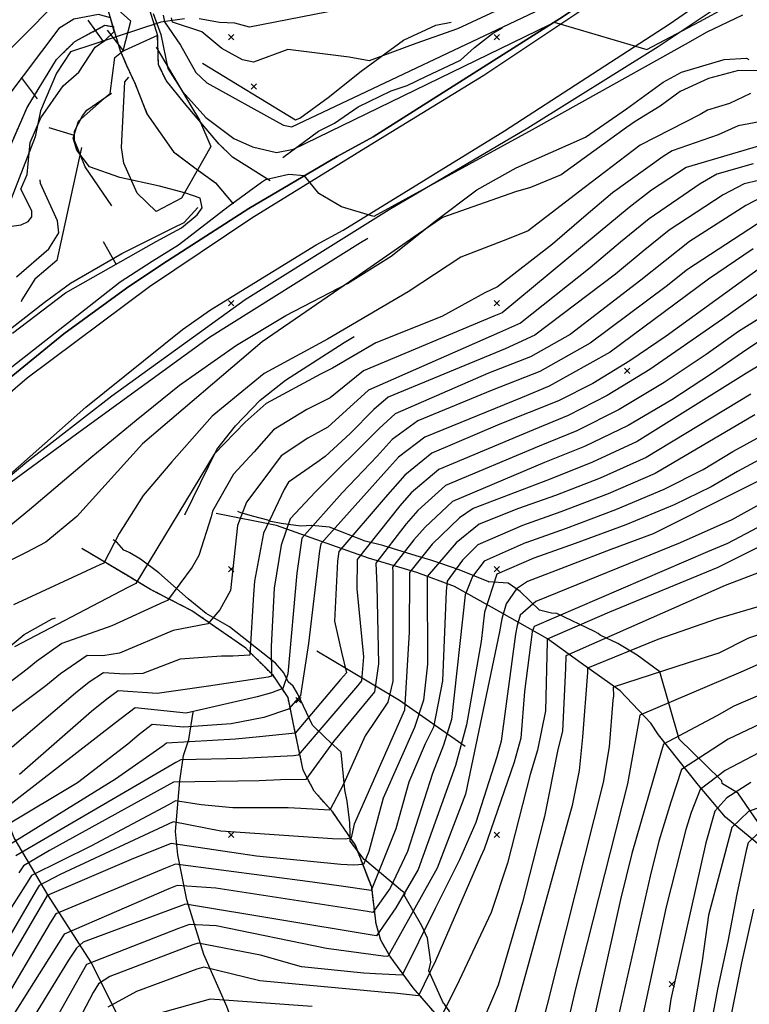
# Model space of a CAD drawing. Extents: x 433906 to 565783, y 855680 to 874049.
# Drawn here: x 510220 to 510495, y 856436 to 856807 of the extents above; entities that cross this region are included whole.
import ezdxf

# ---------------------------------------------------------------- set-up
doc = ezdxf.new("R2010")
doc.units = 0
doc.header["$MEASUREMENT"] = 0
doc.linetypes.add('17$0$HDIRTROAD', pattern=[0.35, 0.3, -0.05])
doc.linetypes.add('17$0$HWASHES', pattern=[1, 0.6, -0.05, 0.05, -0.05, 0.05, -0.05, 0.05, -0.05, 0.05])
doc.layers.get('0').update_dxf_attribs({"linetype": 'CONTINUOUS'})
for name, color, linetype in [('17$0$BREAKLINES', 6, 'CONTINUOUS'), ('17$0$BRIDGE', 2, 'CONTINUOUS'), ('17$0$DRAINS', 4, 'CONTINUOUS'), ('17$0$GRIDPOINTS', 1, 'CONTINUOUS'), ('17$0$INDCONT', 1, 'CONTINUOUS'), ('17$0$INDDEP', 1, 'CONTINUOUS'), ('17$0$INDDEP_PATTERNED', 1, 'CONTINUOUS'), ('17$0$INTCONT', 7, 'CONTINUOUS'), ('17$0$INTDEP', 7, 'CONTINUOUS'), ('17$0$INTDEP_PATTERNED', 7, 'CONTINUOUS'), ('17$0$PAVEDROADS', 5, 'CONTINUOUS'), ('17$0$UNPAVEDROAD', 2, 'CONTINUOUS')]:
    doc.layers.add(name, color=color, linetype=linetype)
picture_1 = doc.add_image_def('image1.tif', size_in_pixel=(5268, 5923))
picture_2 = doc.add_image_def('image2.tif', size_in_pixel=(5219, 5218))

# ---------------------------------------------------------------- blocks, each defined once
blk = doc.blocks.new('17$0$DEPR')
blk.add_lwpolyline([(0.993, -0.001), (-0.007, -0.001)])
blk = doc.blocks.new('17$0$X')
at = {"color": 0}
for points in [[(-1, 1), (1, -1)], [(1, 1), (-1, -1)]]:
    blk.add_lwpolyline(points, dxfattribs=at)

msp = doc.modelspace()

# ---------------------------------------------------------------- linework, layer by layer
at = {"layer": '17$0$BREAKLINES'}
for points in [[(510033.174, 856469.5505, 3895.3935), (510114.846, 856543.5245, 3891.8626), (510188.976, 856611.1165, 3888.9641), (510245.373, 856660.8655, 3887.5412), (510281.724908, 856690.082641, 3886.7155), (510292.266, 856697.5185, 3886.4872), (510331.984727, 856721.962829, 3885.0946), (510342.224, 856727.4295, 3884.7481), (510402.97, 856764.8285, 3883.2725), (510464.831, 856804.9185, 3880.1632), (510493.969288, 856825.155526, 3879.1621), (510516.879, 856844.3535, 3878.3187), (510541.901357, 856869.502232, 3876.9384), (510557.45, 856887.9465, 3876), (510589.107, 856935.6745, 3874.2609), (510675.414, 857057.3825, 3869.4652), (510748.029, 857160.5405, 3865.5127), (510782.397, 857210.3955, 3863.4047), (510804.678192, 857243.151262, 3862.1436), (510823.641467, 857277.933235, 3860.8826), (510829.97, 857291.6845, 3860.4008), (510844.054399, 857328.711803, 3857.8424)], [(510807.658581, 857315.6705, 3858.6819), (510802.028, 857299.4375, 3859.7158), (510788.038336, 857266.9671, 3860.9778), (510773.162, 857239.6745, 3862.0872), (510733.57, 857182.1695, 3864.933), (510664.357, 857088.0485, 3868.7274), (510602.144, 857000.7355, 3871.5732), (510531.703, 856901.7325, 3874.8933), (510501.076343, 856867.59372, 3876.673), (510489.18, 856855.9955, 3877.3175), (510454.275092, 856826.244939, 3879.2858), (510435.797, 856812.7085, 3880.2686), (510395.152, 856785.6055, 3882.5347), (510352.309, 856759.4665, 3883.9576), (510307.808, 856731.9885, 3884.9062), (510269.297, 856706.1675, 3886.5399), (510223.208, 856671.8495, 3888.0682), (510168.048, 856624.4735, 3889.5965), (510103.374, 856566.2435, 3891.9153), (510039.559, 856509.8565, 3894.4449), (509975.633, 856448.6385, 3897.5541), (509902.443, 856382.4715, 3901.7174), (509849.444, 856330.9675, 3904.7213)], [(509850.015736, 856329.334453, 3905.0341), (509874.046331, 856355.220853, 3903.4492), (509899.209768, 856380.007475, 3901.683), (509909.238, 856389.291, 3901), (509953.14, 856428.571, 3898.467), (510002.348, 856474.733, 3896.404), (510061.924, 856528.851, 3892.512), (510119.515, 856579.73, 3890.871), (510172.372, 856629.721, 3887.917), (510192.847525, 856650.47394, 3887.7206), (510214.416447, 856670.088049, 3887.5244), (510237.015514, 856688.505807, 3886.9002), (510260.578454, 856705.673204, 3886.2009), (510274.264, 856714.783, 3885.807), (510306.692099, 856735.638491, 3884.0884), (510339.946894, 856755.148788, 3883.4406), (510353.496, 856762.584, 3883.181), (510425.054, 856807.863, 3879.851), (510446.4184, 856822.491373, 3878.7783), (510466.851629, 856838.394519, 3877.7067), (510486.277731, 856855.513323, 3876.7566), (510504.624495, 856873.78415, 3875.9731)], [(509852.289, 856299.5, 3905.972), (509889.901, 856339.31, 3903.58), (509933.745, 856375.839, 3901.095), (509997.998, 856431.754, 3896.875), (510046.901, 856483.448, 3894.483), (510128.972, 856555.599, 3890.779), (510159.309292, 856585.014398, 3889.8739), (510190.724346, 856613.27588, 3888.9692), (510223.1733, 856640.343987, 3887.9659), (510255.159, 856665.1, 3886.465), (510305.253, 856701.396, 3885.198), (510359.543, 856735.299, 3883.885), (510411.715653, 856765.963961, 3881.8626), (510460.735, 856796.483, 3879.9), (510504.084, 856825.499, 3878.258)], [(510180.813, 856739.795, 3878.94), (510184.86, 856748.956, 3878.799), (510194.058, 856759.249, 3878.565), (510196.256, 856764.763, 3878.612), (510198.772, 856775.771, 3878.612), (510205.673, 856784.207, 3878.612), (510220.169, 856798.984, 3878.706), (510235.074, 856813.898, 3879.174), (510238.382, 856815.965, 3879.409), (510241.38, 856816.415, 3879.503), (510245.414, 856814.663, 3879.503)], [(510365.492215, 856815.338315, 3869.2017), (510306.908159, 856803.847352, 3872.9961), (510301.416255, 856805.343741, 3873.1542), (510295.674254, 856805.553655, 3874.6298), (510288.03017, 856806.964225, 3874.2609)], [(510282.473313, 856806.947177, 3874.2082), (510273.573107, 856805.669974, 3874.1555), (510239.597246, 856794.566724, 3874.2082), (510234.32773, 856786.456992, 3874.8406), (510228.305697, 856772.387786, 3875.1568), (510226.25578, 856762.541442, 3874.8406), (510214.187999, 856731.421787, 3875.5784), (510207.576445, 856719.680616, 3876.8432), (510162.02628, 856659.273311, 3878.8984), (510154.438439, 856652.931794, 3878.7403), (510095.997789, 856605.773994, 3880.7429), (510085.302774, 856594.702533, 3881.1118), (510075.172107, 856586.617097, 3881.4807), (510001.284036, 856532.9599, 3884.59), (509938.51545, 856488.411968, 3888.0155), (509876.516552, 856442.800797, 3889.5438), (509867.797139, 856433.135357, 3890.0181), (509819.226132, 856374.35392, 3892.9166)], [(510064.615, 856576.387, 3881.484), (510084.653, 856595.612, 3880.875), (510103.549, 856615.027, 3880.03), (510119.784, 856632.001, 3879.046), (510137.68, 856645.064, 3878.53), (510153.385, 856657.756, 3878.389), (510170.976, 856671.779, 3878.061), (510188.706, 856687.957, 3877.498), (510193.869, 856697.162, 3877.076), (510202.449, 856718.689, 3876.467), (510211.181, 856740.562, 3875.388), (510217.426, 856760.37, 3874.685), (510223.246, 856773.606, 3874.169), (510234.304, 856791.689, 3873.372), (510241.131, 856798.423, 3872.903), (510252.501, 856804.531, 3872.059), (510256.033, 856803.954, 3871.965)], [(510289.231, 856790.265, 3874.015), (510324.282, 856769.024, 3874.812), (510325.921, 856769.575, 3874.812), (510336.485, 856777.306, 3874.437), (510348.917, 856787.252, 3872.749), (510364.908, 856798.952, 3870.545), (510377.062, 856804.587, 3869.654), (510382.881, 856805.647, 3869.045)], [(510319.4385, 856754.8555, 3882.2912), (510332.87471, 856764.736233, 3882.1331), (510338.962585, 856767.662974, 3881.7641), (510347.771991, 856773.814707, 3881.606), (510360.192545, 856779.872749, 3881.5533), (510366.326186, 856781.827889, 3881.4479), (510373.296736, 856785.303854, 3881.2898), (510386.321436, 856791.451446, 3881.1844), (510391.615202, 856796.179084, 3881.079), (510398.336199, 856801.457125, 3880.8155), (510402.171861, 856803.58888, 3880.6574)], [(510314.739, 856745.994, 3884.181), (510300.539, 856754.958, 3881.931), (510295.339, 856759.971, 3881.321), (510282.435, 856775.193, 3881.039), (510275.522, 856783.74, 3881.086), (510272.644, 856789.716, 3881.086), (510272.359, 856800.711, 3881.087)], [(510271.7535, 856796.2445, 3880.3411), (510284.800698, 856774.290834, 3879.9722), (510288.145231, 856768.892468, 3879.9722), (510292.373287, 856758.936732, 3880.2884), (510281.359501, 856739.503407, 3880.7628), (510271.798583, 856734.512822, 3880.3938), (510264.705921, 856741.360471, 3879.9722), (510259.671025, 856752.63536, 3879.8668), (510258.7661, 856758.549593, 3881.2898), (510260.008143, 856783.297189, 3881.4479), (510261.544411, 856785.034779, 3881.5006)], [(510207.054, 856608.513, 3893.801), (510224.068, 856622.387, 3893.848), (510247.165, 856641.97, 3893.754), (510264.315, 856655.981, 3893.473), (510280.567, 856669.218, 3893.191), (510302.018, 856684.213, 3893.895), (510320.641, 856695.408, 3895.255), (510343.851, 856707.469, 3896.099), (510360.215, 856717.691, 3896.239), (510376.838, 856730.816, 3896.005), (510392.458, 856742.628, 3895.161), (510407.267, 856750.883, 3893.754), (510433.359, 856762.4, 3893.051), (510448.789, 856773.069, 3893.426), (510462.596, 856783.123, 3893.895), (510469.567, 856786.936, 3893.895), (510485.575, 856791.69, 3894.036), (510494.034, 856792.159, 3894.317), (510494.879, 856791.655, 3894.317)], [(510258.519, 856794.445, 3881.087), (510260.671, 856789.447, 3881.04), (510263.872, 856782.458, 3880.852), (510268.339, 856771.275, 3880.899), (510278.314, 856756.969, 3880.946), (510286.855, 856750.509, 3881.321), (510294.162, 856745.275, 3882.915), (510300.808, 856737.377, 3884.228)], [(510255.148, 856736.633, 3879.367), (510245.035, 856751.349, 3879.977), (510241.014, 856761.174, 3880.165), (510241.086, 856764.68, 3880.165), (510244.063, 856770.494, 3880.118), (510245.666, 856772.541, 3880.118), (510255.003, 856779.038, 3880.024)], [(510243.7335, 856758.5785, 3876.283), (510234.355879, 856716.039908, 3876.8627), (510226.099277, 856709.09518, 3877.706), (510221.215371, 856701.274296, 3878.6019), (510220.965267, 856700.502516, 3878.8127)], [(510219.258, 856709.885, 3877.445), (510231.384, 856720.506, 3876.413), (510235.213, 856726.467, 3876.319), (510234.703, 856730.921, 3876.319), (510228.267, 856745.026, 3876.507), (510228.119, 856746.426, 3876.507)], [(510060.963, 856543.324, 3881.9), (510080.158, 856560.211, 3880.868), (510106.717, 856587.611, 3880.118), (510132.456, 856611.624, 3879.367), (510153.469, 856631.467, 3879.18), (510176.152, 856655.118, 3879.414), (510189.875, 856668.103, 3879.461), (510201.07, 856676.563, 3879.508), (510209.384, 856684.629, 3879.32), (510229.608, 856700.325, 3879.227), (510239.522, 856707.515, 3878.992), (510258.835, 856718.652, 3878.664), (510278.386, 856728.441, 3878.945), (510282.353, 856730.339, 3878.945), (510287.51, 856736.053, 3879.086)], [(510282.62, 856620.392, 3904.726), (510294.64, 856645.032, 3903.976), (510301.7, 856653.933, 3903.507), (510310.908, 856663.51, 3903.038), (510320.451, 856671.085, 3902.71), (510342.62, 856685.269, 3901.069), (510346.338, 856687.474, 3900.881)], [(510503.042016, 856497.892013, 4022.3245), (510490.729226, 856515.812567, 4021.9029), (510490.65154, 856515.88381, 4018.9515), (510484.961618, 856519.278309, 4017.5812), (510484.813352, 856519.342768, 4017.5285), (510484.813352, 856519.342768, 4017.5812), (510484.661726, 856520.347089, 4017.4231), (510478.529793, 856526.3709, 4012.3108), (510468.712698, 856536.096024, 4008.7797), (510461.370143, 856561.30778, 4004.0891), (510452.800398, 856567.636443, 3999.662), (510445.512307, 856572.017442, 3995.8673), (510438.875343, 856575.143427, 3990.0699), (510438.215012, 856575.748991, 3985.2212), (510436.817841, 856576.486804, 3980.4779), (510422.553021, 856583.311384, 3978.3697), (510420.596595, 856583.439363, 3976.2616), (510416.098574, 856584.546598, 3973.0994), (510408.768951, 856591.525743, 3971.4656), (510404.340663, 856594.728632, 3967.829), (510396.880155, 856595.248886, 3963.6655), (510396.880155, 856595.248886, 3959.8181), (510396.880155, 856595.248886, 3958.5005), (510396.957841, 856595.177643, 3958.237), (510385.8595, 856599.684751, 3958.0789), (510379.006442, 856602.115031, 3955.2856), (510375.23948, 856603.309848, 3953.4937), (510369.609729, 856604.968681, 3947.6436), (510357.07671, 856608.925065, 3943.8489), (510350.468235, 856610.530364, 3938.9475), (510337.015372, 856615.745058, 3934.6785), (510330.244806, 856616.354844, 3930.0406), (510326.247999, 856616.137165, 3925.5608), (510321.585421, 856616.823229, 3921.608), (510318.906404, 856617.098995, 3918.0769), (510314.986215, 856617.869401, 3916.1268), (510313.882319, 856618.38117, 3915.5471), (510308.538377, 856619.727842, 3913.4917), (510303.684308, 856621.218803, 3911.8052), (510302.540887, 856621.609497, 3911.4889)], [(510499.608, 856495.555, 4022.753), (510486.142, 856506.757, 4014.266), (510475.972, 856518.722, 4007.42), (510460.936, 856537.631, 3998.885), (510458.005, 856542.055, 3997.572), (510446.478, 856554.183, 3993.07), (510431.781, 856564.636, 3987.209), (510419.11, 856573.81, 3980.081), (510401.191, 856583.925, 3967.186), (510384.03, 856593.509, 3957.761), (510369.967, 856598.677, 3949.836), (510351.779, 856604.069, 3938.394), (510330.144, 856611.735, 3925.921), (510317.072, 856616.423, 3917.903), (510294.423, 856620.871, 3908.759)], [(510382.309238, 856433.519028, 3981.163), (510380.311638, 856436.409296, 3978.1589), (510380.000554, 856436.615918, 3973.5737), (510374.455957, 856448.894557, 3970.5169), (510375.19158, 856452.152998, 3968.0926), (510373.967781, 856461.212907, 3967.0385), (510371.842993, 856465.835941, 3966.1425), (510365.515905, 856476.715477, 3965.5101), (510365.318468, 856476.968049, 3964.2979), (510365.318468, 856476.968049, 3963.7709), (510365.536927, 856478.126399, 3963.6655), (510364.571614, 856478.711308, 3960.7668), (510350.311117, 856490.609134, 3958.6586), (510350.078059, 856490.822862, 3954.6004), (510344.878726, 856497.707662, 3951.3855), (510344.76411, 856500.701777, 3947.8544), (510344.651629, 856504.594959, 3945.9571), (510343.696345, 856512.707827, 3942.584), (510342.762896, 856516.953431, 3939.9489), (510341.423634, 856531.096324, 3937.4191), (510335.678769, 856536.450526, 3935.3109), (510330.598139, 856541.281397, 3931.9906), (510325.023684, 856553.215566, 3930.4095), (510323.333947, 856555.973676, 3927.5108), (510321.504763, 856557.643998, 3926.4567), (510319.906123, 856560.969308, 3926.4567), (510316.709812, 856564.579865, 3923.3472), (510299.369506, 856578.343829, 3920.3431), (510290.581265, 856583.342551, 3916.8647), (510283.81239, 856588.827769, 3914.3349), (510272.790296, 856598.642508, 3912.7011), (510265.917098, 856603.780035, 3908.3794), (510261.903353, 856606.109343, 3905.1645), (510262.282119, 856605.976522, 3903.1091), (510259.645691, 856607.078502, 3903.0564), (510257.020998, 856610.064736, 3902.4766), (510256.787939, 856610.278465, 3901.0009), (510255.553606, 856610.95991, 3900.7374), (510255.553606, 856610.95991, 3900.6847)], [(510382.658, 856426.174, 3981.647), (510368.541, 856442.51, 3974.613), (510359.93, 856454.253, 3967.955), (510356.351, 856460.428, 3964.625), (510354.582, 856466.616, 3961.859), (510352.913, 856480.387, 3955.388), (510346.784, 856496.109, 3948.776), (510338.315, 856508.64, 3944.134), (510331.282, 856516.438, 3941.554), (510327.136, 856524.316, 3938.741), (510323.894, 856539.845, 3931.238), (510321.434, 856551.74, 3926.221), (510315.807, 856560.065, 3919.844), (510305.486, 856570.316, 3914.779), (510285.224, 856584.311, 3910.465), (510269.61, 856592.369, 3905.776), (510260.75, 856597.653, 3902.165), (510243.835, 856607.741, 3897.617)], [(510101.611, 856477.635, 3902.71), (510134.214, 856499.79, 3902.804), (510161.838, 856522.843, 3902.944), (510185.291, 856544.123, 3903.272), (510204.494, 856560.841, 3903.46), (510222.086, 856575.408, 3903.413), (510232.703, 856581.305, 3903.413), (510233.844, 856581.662, 3903.601)], [(510388.167, 856533.269, 3964.748), (510363.355, 856550.53, 3945.897), (510344.115, 856562.119, 3931.876), (510332.276, 856569.183, 3929.86)], [(510406.322, 856261.787, 4067.019), (510393.583, 856278.041, 4059.328), (510382.047, 856295.68, 4052.342), (510369.607, 856315.007, 4043.057), (510353.785, 856339.189, 4032.037), (510336.226, 856360.095, 4021.393), (510326.926, 856374.708, 4014.172), (510317.643, 856391.823, 4006.294), (510308.814, 856407.957, 3995.649), (510302.695, 856423.785, 3987.818), (510298.371, 856435.483, 3981.441), (510289.775, 856455.028, 3974.501), (510283.338, 856475.631, 3963.247), (510280.008, 856492.471, 3954.572), (510279.085, 856501.266, 3950.258), (510280.679, 856520.41, 3940.458), (510282.055, 856529.854, 3935.393), (510284.122, 856535.883, 3931.267), (510285.689, 856546.197, 3923.342)], [(510258.256, 856430.405, 3979.425), (510247.223, 856452.349, 3968.499), (510231.07, 856477.44, 3952.227), (510218.351, 856498.953, 3932.017), (510211.272, 856516.506, 3919.403), (510204.807, 856525.49, 3915.558), (510200.506, 856534.39, 3914.198)]]:
    msp.add_polyline3d(points, dxfattribs=at)
at = {"layer": '17$0$BRIDGE'}
msp.add_polyline3d([(510272.358965, 856800.711021, 3881.087), (510258.518965, 856794.445021, 3881.087), (510253.694965, 856810.155021, 3881.087), (510268.119965, 856814.107021, 3881.087), (510272.358965, 856800.711021, 3881.087)], dxfattribs=at)
at = {"layer": '17$0$DRAINS', "linetype": '17$0$HWASHES'}
for points in [[(510064.614965, 856576.387021, 3881.484), (510084.652965, 856595.612021, 3880.875), (510103.548965, 856615.027021, 3880.03), (510119.783965, 856632.001021, 3879.046), (510137.679965, 856645.064021, 3878.53), (510153.384965, 856657.756021, 3878.389), (510170.975965, 856671.779021, 3878.061), (510188.705965, 856687.957021, 3877.498), (510193.868965, 856697.162021, 3877.076), (510202.448965, 856718.689021, 3876.467), (510211.180965, 856740.562021, 3875.388), (510217.425965, 856760.370021, 3874.685), (510223.245965, 856773.606021, 3874.169), (510234.303965, 856791.689021, 3873.372), (510241.130965, 856798.423021, 3872.903), (510252.500965, 856804.531021, 3872.059), (510256.032965, 856803.954021, 3871.965)], [(510382.657965, 856426.174021, 3981.647), (510368.540965, 856442.510021, 3974.613), (510359.929965, 856454.253021, 3967.955), (510356.350965, 856460.428021, 3964.625), (510354.581965, 856466.616021, 3961.859), (510352.912965, 856480.387021, 3955.388), (510346.783965, 856496.109021, 3948.776), (510338.314965, 856508.640021, 3944.134), (510331.281965, 856516.438021, 3941.554), (510327.135965, 856524.316021, 3938.741), (510323.893965, 856539.845021, 3931.238), (510321.433965, 856551.740021, 3926.221), (510315.806965, 856560.065021, 3919.844), (510305.485965, 856570.316021, 3914.779), (510285.223965, 856584.311021, 3910.465), (510269.609965, 856592.369021, 3905.776), (510260.749965, 856597.653021, 3902.165), (510243.834965, 856607.741021, 3897.617)]]:
    msp.add_polyline3d(points, dxfattribs=at)
at = {"layer": '17$0$INDCONT'}
for points in [[(510270.725332, 856808.899418, 3880), (510273.527226, 856801.048699, 3880), (510276.132802, 856788.310044, 3880), (510281.769494, 856779.618579, 3880), (510290.478771, 856769.82264, 3880), (510301.010916, 856761.909192, 3880), (510308.021198, 856758.862192, 3880), (510317.116441, 856756.729346, 3880), (510323.488106, 856757.930271, 3880), (510419.767453, 856804.731786, 3880), (510421.629557, 856805.667066, 3880), (510452.268744, 856796.653518, 3880), (510456.452817, 856795.460547, 3880), (510476.394497, 856805.885127, 3880), (510486.570551, 856811.470678, 3880)], [(510495.450134, 856778.906975, 3900), (510487.60735, 856775.057052, 3900), (510479.362545, 856772.584551, 3900), (510476.577826, 856771.023512, 3900), (510453.932052, 856759.373182, 3900), (510432.949466, 856743.34585, 3900), (510411.768472, 856727.187266, 3900), (510404.0213, 856724.06087, 3900), (510386.536339, 856717.314922, 3900), (510366.629031, 856704.299465, 3900), (510336.286637, 856686.417298, 3900), (510312.45599, 856673.544959, 3900), (510292.917291, 856657.452305, 3900), (510277.694765, 856640.299622, 3900), (510266.860278, 856627.677636, 3900), (510257.898394, 856613.344769, 3900), (510252.089251, 856602.262218, 3900), (510250.557594, 856601.605308, 3900), (510218.077798, 856586.618542, 3900)], [(510499.764833, 856739.929457, 3920), (510493.77208, 856736.694107, 3920), (510472.51683, 856723.17896, 3920), (510454.256286, 856708.606485, 3920), (510427.648179, 856688.245693, 3920), (510412.643078, 856679.800256, 3920), (510396.881298, 856673.651488, 3920), (510361.816939, 856658.434457, 3920), (510355.679535, 856652.824139, 3920), (510331.749337, 856629.080094, 3920), (510322.266895, 856618.948623, 3920), (510318.812435, 856609.031648, 3920), (510316.268277, 856592.862764, 3920), (510315.054661, 856570.894594, 3920), (510315.257096, 856559.68149, 3920), (510313.981963, 856559.413301, 3920), (510291.481917, 856555.973086, 3920), (510272.168767, 856553.216503, 3920), (510257.51721, 856554.199185, 3920), (510253.177235, 856551.134034, 3920), (510247.495803, 856546.457651, 3920), (510220.348124, 856522.735809, 3920)], [(510507.266612, 856699.454326, 3940), (510491.001659, 856689.333992, 3940), (510478.765148, 856680.761912, 3940), (510462.968307, 856670.20307, 3940), (510446.049684, 856660.014048, 3940), (510430.11574, 856652.055008, 3940), (510415.94461, 856646.200404, 3940), (510380.749696, 856631.439327, 3940), (510370.303978, 856622.079749, 3940), (510365.838217, 856617.046579, 3940), (510354.471979, 856602.176108, 3940), (510354.884614, 856593.884401, 3940), (510355.459371, 856564.311539, 3940), (510353.965893, 856553.875414, 3940), (510338.594429, 856535.098338, 3940), (510328.081284, 856520.839176, 3940), (510318.602283, 856520.709205, 3940), (510310.562802, 856520.346086, 3940), (510278.345177, 856519.84604, 3940), (510231.691418, 856494.155255, 3940), (510221.863924, 856488.445323, 3940), (510220.102159, 856485.719595, 3940)], [(510411.0834, 856610.005048, 3960), (510426.230096, 856615.372093, 3960), (510444.853648, 856622.357448, 3960), (510463.041966, 856630.009926, 3960), (510477.684425, 856637.459838, 3960), (510488.876313, 856644.16348, 3960), (510516.58247, 856659.422123, 3960)], [(510525.991806, 856621.921868, 3980), (510483.189729, 856600.597245, 3980), (510442.395864, 856583.778787, 3980), (510418.971055, 856573.651538, 3980), (510418.908202, 856572.760803, 3980), (510418.353708, 856546.715056, 3980), (510415.287756, 856531.938765, 3980), (510412.606852, 856522.770442, 3980), (510404.077688, 856489.36033, 3980), (510397.857322, 856470.868685, 3980), (510385.819974, 856445.241605, 3980), (510378.450388, 856430.332767, 3980)], [(510411.0834, 856610.005048, 3960), (510395.285112, 856603.016483, 3960), (510390.858406, 856597.177744, 3960), (510388.134956, 856590.344214, 3960), (510383.001241, 856543.455906, 3960), (510379.942074, 856533.810301, 3960), (510375.811183, 856523.094345, 3960), (510366.345192, 856493.845742, 3960), (510359.841225, 856479.935263, 3960), (510353.345784, 856470.840979, 3960), (510351.365019, 856471.188123, 3960), (510294.280231, 856479.966553, 3960), (510279.732539, 856480.972448, 3960), (510276.581966, 856479.695331, 3960), (510237.21623, 856462.700588, 3960), (510232.880424, 856455.937502, 3960), (510197.062675, 856399.227326, 3960), (510196.506276, 856398.629158, 3960), (510172.020541, 856370.788687, 3960), (510164.888802, 856364.673293, 3960), (510142.79421, 856355.064273, 3960), (510074.381805, 856324.210287, 3960)], [(510509.437838, 856557.061404, 4000), (510489.173631, 856548.47264, 4000), (510482.84787, 856544.79579, 4000), (510462.755052, 856534.179399, 4000), (510461.980082, 856531.657301, 4000), (510450.839588, 856493.032243, 4000), (510446.596619, 856475.685413, 4000), (510431.467409, 856408.188278, 4000)], [(510498.666464, 856500.940462, 4020), (510494.610042, 856496.992012, 4020), (510493.814262, 856494.200966, 4020), (510490.413211, 856477.703752, 4020), (510486.930406, 856459.923751, 4020), (510483.100101, 856441.979378, 4020), (510474.052362, 856393.429114, 4020)], [(510330.489266, 856435.51302, 3980), (510292.104681, 856438.259963, 3980), (510261.106782, 856429.6233, 3980)]]:
    msp.add_polyline3d(points, dxfattribs=at)
at = {"layer": '17$0$INDDEP'}
for points in [[(510259.41889, 856794.852458, 3880), (510262.213845, 856806.053585, 3880), (510239.040486, 856827.002216, 3880)], [(510217.730176, 856688.788577, 3880), (510237.730016, 856703.850834, 3880), (510271.776155, 856723.195063, 3880), (510281.371313, 856728.312516, 3880), (510287.234345, 856733.280078, 3880), (510289.105173, 856735.858717, 3880), (510288.419542, 856739.537924, 3880), (510282.928546, 856741.335757, 3880), (510273.08686, 856744.058469, 3880), (510258.113201, 856747.245026, 3880), (510246.658723, 856751.292992, 3880), (510241.973829, 856757.543999, 3880), (510240.499809, 856762.02333, 3880), (510242.511237, 856768.429986, 3880), (510253.356095, 856778.052328, 3880), (510254.479324, 856778.882488, 3880), (510256.264757, 856792.442713, 3880), (510259.41889, 856794.852458, 3880)]]:
    msp.add_polyline3d(points, dxfattribs=at)
at = {"layer": '17$0$INTCONT'}
for points in [[(510418.935775, 856819.032947, 3872), (510385.257249, 856803.225001, 3872), (510369.508816, 856797.689611, 3872), (510351.930182, 856791.157882, 3872), (510344.471756, 856792.561613, 3872), (510321.368319, 856795.462392, 3872), (510308.38168, 856790.657207, 3872), (510304.260816, 856791.483877, 3872), (510296.47247, 856795.748134, 3872), (510288.956452, 856802.034105, 3872), (510278.003986, 856805.664193, 3872), (510277.547819, 856807.264085, 3872)], [(510274.439041, 856808.29802, 3876), (510274.926531, 856805.797737, 3876), (510280.981513, 856797.074206, 3876), (510286.756275, 856786.733995, 3876), (510290.918615, 856782.82059, 3876), (510318.125473, 856767.830553, 3876), (510319.785, 856767.000629, 3876), (510322.851746, 856766.279468, 3876), (510423.67137, 856814.039968, 3876)], [(510492.489941, 856808.338294, 3884), (510478.78673, 856801.771527, 3884), (510472.071448, 856797.875443, 3884), (510431.990843, 856775.548302, 3884), (510413.334509, 856765.240447, 3884), (510353.785219, 856732.613432, 3884), (510341.516616, 856736.192673, 3884), (510333.00948, 856741.213339, 3884), (510327.613159, 856747.895958, 3884), (510321.792652, 856748.352102, 3884), (510312.971984, 856746.338456, 3884), (510311.460756, 856745.449622, 3884), (510298.919599, 856736.275913, 3884), (510280.156205, 856721.828453, 3884), (510270.307466, 856715.713779, 3884), (510258.253071, 856707.937144, 3884), (510178.279174, 856645.343143, 3884), (510163.964635, 856630.810978, 3884), (510144.364835, 856613.262797, 3884), (510098.828566, 856572.635391, 3884), (510075.774595, 856552.314296, 3884)], [(510506.903813, 856787.374718, 3896), (510491.045823, 856787.530981, 3896), (510479.692359, 856784.491894, 3896), (510469.037488, 856779.557477, 3896), (510461.485622, 856774.062539, 3896), (510452.121519, 856768.323289, 3896), (510448.845404, 856766.109177, 3896), (510424.200128, 856748.244819, 3896), (510412.667711, 856743.476759, 3896), (510406.991267, 856741.831808, 3896), (510379.621251, 856732.261728, 3896), (510370.474119, 856725.942866, 3896), (510346.602503, 856709.370652, 3896), (510311.668689, 856685.485089, 3896), (510266.622686, 856647.142657, 3896), (510241.920858, 856619.767682, 3896), (510230.228724, 856610.075228, 3896), (510222.813733, 856606.177665, 3896), (510211.623232, 856600.724839, 3896)], [(510504.889558, 856769.358884, 3904), (510490.813144, 856766.666223, 3904), (510483.335609, 856763.325343, 3904), (510466.039156, 856757.351988, 3904), (510462.585902, 856755.217457, 3904), (510443.582503, 856741.481324, 3904), (510432.804905, 856732.407866, 3904), (510420.957603, 856722.226736, 3904), (510400.287942, 856706.107415, 3904), (510395.570837, 856703.938476, 3904), (510379.307875, 856695.034035, 3904), (510354.519674, 856685.065733, 3904), (510338.153856, 856675.510901, 3904), (510333.608811, 856673.35275, 3904), (510313.193855, 856662.263813, 3904), (510305.275384, 856655.217701, 3904), (510293.624787, 856643.183193, 3904), (510264.094263, 856594.52492, 3904), (510261.111151, 856593.077578, 3904), (510218.533369, 856570.74837, 3904)], [(510508.275643, 856761.97456, 3908), (510471.239751, 856751.061732, 3908), (510458.257107, 856742.534414, 3908), (510449.797014, 856736.012487, 3908), (510438.200709, 856726.348918, 3908), (510401.987236, 856696.324441, 3908), (510398.919355, 856695.119868, 3908), (510349.816318, 856674.572064, 3908), (510337.25715, 856664.465588, 3908), (510328.523292, 856660.043633, 3908), (510315.990365, 856652.413809, 3908), (510308.680596, 856644.080066, 3908), (510300.906735, 856635.665781, 3908), (510293.053124, 856621.804381, 3908), (510292.44579, 856619.650989, 3908), (510287.90249, 856605.073318, 3908), (510285.344204, 856600.710653, 3908), (510276.120708, 856588.209793, 3908), (510274.831638, 856587.706247, 3908), (510255.138115, 856578.608691, 3908), (510236.321302, 856571.987335, 3908), (510226.70852, 856565.20928, 3908), (510223.277807, 856562.347706, 3908), (510206.135578, 856549.418646, 3908)], [(510496.511171, 856752.464645, 3912), (510482.791548, 856748.504258, 3912), (510476.566325, 856744.876088, 3912), (510457.370286, 856731.734645, 3912), (510446.632568, 856722.963621, 3912), (510435.200514, 856713.257461, 3912), (510408.951226, 856692.518477, 3912), (510401.051997, 856689.008137, 3912), (510351.770724, 856667.322756, 3912), (510336.360444, 856653.420276, 3912), (510328.910621, 856649.287886, 3912), (510318.786875, 856642.563805, 3912), (510310.877223, 856631.814299, 3912), (510305.796928, 856625.225017, 3912), (510302.382189, 856616.405622, 3912), (510299.788101, 856591.906376, 3912), (510295.7458, 856584.645687, 3912), (510291.241195, 856579.404062, 3912), (510278.147976, 856576.955813, 3912), (510258.003738, 856568.34431, 3912), (510251.660978, 856567.384344, 3912), (510245.822379, 856567.458228, 3912), (510235.831081, 856560.661849, 3912), (510230.282323, 856556.061731, 3912), (510205.008492, 856537.244186, 3912)], [(510503.964289, 856747.444729, 3916), (510493.085798, 856744.920553, 3916), (510485.169203, 856740.785097, 3916), (510464.943558, 856727.456803, 3916), (510455.064426, 856719.578323, 3916), (510444.728401, 856710.931973, 3916), (510414.389416, 856687.973797, 3916), (510403.18464, 856682.896406, 3916), (510359.132908, 856664.719959, 3916), (510353.725129, 856660.073447, 3916), (510344.798423, 856651.01607, 3916), (510335.463738, 856642.374963, 3916), (510332.214205, 856640.148258, 3916), (510321.583385, 856632.713801, 3916), (510319.924711, 856629.902561, 3916), (510312.15748, 856613.473118, 3916), (510308.861294, 856595.467404, 3916), (510308.450039, 856590.38899, 3916), (510307.088858, 856567.683524, 3916), (510300.675046, 856567.213441, 3916), (510296.394196, 856567.305552, 3916), (510280.885296, 856566.103317, 3916), (510266.828877, 856560.698144, 3916), (510260.046987, 856560.536357, 3916), (510252.027933, 856561.027392, 3916), (510246.530672, 856557.423146, 3916), (510241.409567, 856553.334957, 3916), (510217.58882, 856533.017, 3916)], [(510503.527469, 856733.370253, 3924), (510471.802602, 856712.737008, 3924), (510463.768479, 856706.272159, 3924), (510435.143894, 856684.945421, 3924), (510416.195025, 856674.292194, 3924), (510398.301508, 856667.286844, 3924), (510370.333043, 856655.743313, 3924), (510360.569453, 856648.795741, 3924), (510354.974825, 856642.448406, 3924), (510341.853902, 856628.648028, 3924), (510326.685185, 856611.665167, 3924), (510324.715944, 856598.475476, 3924), (510321.410034, 856560.666025, 3924), (510319.47242, 856555.049944, 3924), (510315.204904, 856553.443544, 3924), (510309.798007, 856551.926467, 3924), (510283.118298, 856545.768512, 3924), (510263.893551, 856547.87289, 3924), (510256.476291, 856542.143059, 3924), (510212.738023, 856508.355955, 3924)], [(510351.425774, 856724.335539, 3888), (510348.660968, 856722.680404, 3888), (510291.927458, 856687.060509, 3888), (510241.746738, 856650.728084, 3888), (510208.523487, 856626.362777, 3888), (510203.734993, 856626.376542, 3888), (510177.599913, 856627.456615, 3888), (510170.600828, 856628.028828, 3888), (510168.51082, 856626.305542, 3888), (510115.892565, 856581.525716, 3888), (510074.282096, 856545.523996, 3888)], [(510496.463201, 856720.453874, 3928), (510479.69968, 856709.050453, 3928), (510442.639611, 856681.645149, 3928), (510419.746972, 856668.784132, 3928), (510409.582568, 856664.561213, 3928), (510372.937206, 856649.667316, 3928), (510362.974444, 856642.082003, 3928), (510359.588346, 856638.325522, 3928), (510333.723121, 856609.511417, 3928), (510333.336612, 856606.927063, 3928), (510329.136799, 856571.979859, 3928), (510326.120297, 856552.447323, 3928), (510321.649646, 856547.31783, 3928), (510312.369876, 856544.245462, 3928), (510300.08882, 856541.828642, 3928), (510282.243783, 856540.573201, 3928), (510270.269892, 856541.546595, 3928), (510265.456778, 856537.828466, 3928), (510261.149985, 856534.128668, 3928), (510242.225605, 856519.635726, 3928), (510215.538543, 856503.664457, 3928)], [(510504.739661, 856717.339759, 3932), (510463.733614, 856687.586289, 3932), (510450.135328, 856678.344875, 3932), (510436.142178, 856669.795077, 3932), (510423.298919, 856663.27607, 3932), (510401.141929, 856654.557556, 3932), (510375.541369, 856643.59132, 3932), (510365.379433, 856635.368266, 3932), (510357.971527, 856626.871771, 3932), (510340.573138, 856606.575602, 3932), (510340.101323, 856602.987533, 3932), (510338.935886, 856580.440046, 3932), (510341.612848, 856568.729166, 3932), (510343.379498, 856560.951259, 3932), (510341.22847, 856558.413848, 3932), (510324.086759, 856538.351492, 3932), (510310.683515, 856536.943128, 3932), (510301.625433, 856536.076902, 3932), (510275.689595, 856534.544665, 3932), (510274.437266, 856533.513874, 3932), (510256.510494, 856520.988156, 3932), (510215.958581, 856495.865784, 3932)], [(510502.631845, 856706.542339, 3936), (510485.028251, 856693.987685, 3936), (510457.631047, 856675.044603, 3936), (510441.580368, 856665.250397, 3936), (510426.850867, 856657.768008, 3936), (510413.847852, 856652.337751, 3936), (510378.145533, 856637.515324, 3936), (510367.784424, 856628.654528, 3936), (510363.497157, 856623.826905, 3936), (510347.406698, 856603.664097, 3936), (510347.379872, 856592.609826, 3936), (510349.893111, 856566.965295, 3936), (510349.130749, 856558.022993, 3936), (510347.597181, 856556.144631, 3936), (510325.297505, 856530.000682, 3936), (510323.519846, 856529.750583, 3936), (510304.078977, 856528.736129, 3936), (510281.110807, 856528.269195, 3936), (510279.238942, 856527.199097, 3936), (510218.914959, 856492.160222, 3936)], [(510499.772531, 856686.301449, 3944), (510492.530426, 856681.496451, 3944), (510480.854408, 856673.471123, 3944), (510465.91991, 856663.658034, 3944), (510449.448141, 856654.013224, 3944), (510433.063323, 856646.115496, 3944), (510418.001708, 856640.034741, 3944), (510383.353859, 856625.363331, 3944), (510372.994309, 856615.712108, 3944), (510368.755649, 856610.965348, 3944), (510360.773315, 856600.753136, 3944), (510360.83622, 856598.988963, 3944), (510360.887625, 856557.881266, 3944)], [(510506.172591, 856680.931707, 3948), (510494.059193, 856673.65891, 3948), (510452.846597, 856648.012399, 3948), (510436.010903, 856640.175983, 3948), (510420.058804, 856633.869079, 3948), (510391.153893, 856622.777598, 3948), (510385.958022, 856619.287335, 3948), (510375.68464, 856609.344467, 3948), (510367.094441, 856598.775157, 3948), (510367.149593, 856597.693756, 3948), (510366.980702, 856576.338246, 3948), (510365.217416, 856546.891198, 3948), (510346.34674, 856504.090928, 3948), (510345.214006, 856498.961177, 3948), (510343.241656, 856498.407885, 3948), (510338.14326, 856498.578892, 3948), (510296.168181, 856501.405931, 3948), (510278.13801, 856504.894079, 3948), (510235.602594, 856485.112907, 3948), (510227.761856, 856481.015524, 3948), (510226.274391, 856478.469206, 3948), (510200.785522, 856434.831222, 3948)], [(510495.58796, 856665.821369, 3952), (510456.245053, 856642.011575, 3952), (510438.958484, 856634.236472, 3952), (510422.1159, 856627.703417, 3952), (510408.242979, 856622.734336, 3952), (510393.428059, 856616.840993, 3952), (510384.777764, 856609.826052, 3952), (510373.852058, 856597.193797, 3952), (510373.821556, 856596.059702, 3952), (510373.981989, 856564.226942, 3952), (510372.44602, 856550.728202, 3952), (510369.046155, 856540.457833, 3952), (510357.188831, 856513.890254, 3952), (510351.799014, 856493.847027, 3952), (510349.789106, 856488.850887, 3952), (510346.130502, 856488.644216, 3952), (510341.362901, 856488.921507, 3952), (510309.595823, 856492.074402, 3952), (510277.394842, 856496.835452, 3952), (510263.286915, 856491.099171, 3952), (510230.710821, 856477.300624, 3952), (510229.360507, 856474.844012, 3952), (510195.651825, 856417.472836, 3952)], [(510497.098093, 856657.975794, 3956), (510459.64351, 856636.01075, 3956), (510441.906066, 856628.296959, 3956), (510424.172996, 856621.537754, 3956), (510409.66319, 856616.369692, 3956), (510392.915714, 856609.097601, 3956), (510387.147188, 856603.313023, 3956), (510381.327263, 856595.426162, 3956), (510380.928324, 856591.69474, 3956), (510379.539431, 856557.952027, 3956), (510376.20533, 856540.522393, 3956), (510373.012932, 856534.266308, 3956), (510366.886953, 856519.903095, 3956), (510362.000764, 856502.319202, 3956), (510352.707557, 856479.166352, 3956), (510342.267935, 856480.677481, 3956), (510330.661277, 856482.230515, 3956), (510279.062839, 856489.048685, 3956), (510275.290991, 856487.552587, 3956), (510234.053351, 856470.285527, 3956), (510231.948758, 856467.002737, 3956), (510211.779139, 856433.103017, 3956)], [(510518.839338, 856651.905882, 3964), (510490.648781, 856636.735063, 3964), (510480.697458, 856630.93287, 3964), (510466.786806, 856624.130028, 3964), (510448.57176, 856616.686161, 3964), (510429.486586, 856609.61896, 3964), (510413.910394, 856604.110626, 3964), (510400.046093, 856598.037911, 3964), (510395.390623, 856583.785393, 3964), (510394.114476, 856572.80465, 3964), (510388.573467, 856541.449492, 3964), (510384.44333, 856526.115019, 3964), (510370.450678, 856487.027975, 3964), (510361.982681, 856472.610101, 3964)], [(510521.908013, 856644.87572, 3968), (510458.822941, 856613.28908, 3968), (510442.912372, 856607.363531, 3968), (510411.612433, 856595.270166, 3968), (510407.430336, 856592.535351, 3968), (510403.478651, 856586.980464, 3968), (510401.964447, 856581.300969, 3968), (510401.056708, 856576.383328, 3968), (510388.286883, 856515.318312, 3968), (510377.535133, 856487.554616, 3968), (510359.012987, 856454.248714, 3968), (510357.235467, 856454.394511, 3968), (510335.938549, 856457.30314, 3968), (510294.420355, 856465.863951, 3968), (510284.346863, 856466.313975, 3968), (510280.156183, 856464.868159, 3968), (510245.605394, 856451.297335, 3968), (510225.598087, 856415.89005, 3968)], [(510510.461038, 856630.6519, 3972), (510488.463894, 856618.486519, 3972), (510469.074123, 856609.891998, 3972), (510414.727928, 856587.780613, 3972), (510408.781209, 856582.673276, 3972), (510407.641301, 856578.820728, 3972), (510407.034113, 856575.53131, 3972), (510401.625596, 856535.271761, 3972), (510400.020514, 856529.399765, 3972), (510392.161398, 856504.696048, 3972), (510386.014245, 856490.614629, 3972), (510376.761401, 856472.314315, 3972), (510364.404657, 856447.33352, 3972), (510354.296866, 856447.726683, 3972), (510349.954131, 856447.989213, 3972), (510326.459675, 856450.446389, 3972), (510311.018163, 856454.794132, 3972), (510287.554321, 856459.323584, 3972), (510285.627678, 856458.657507, 3972), (510254.305839, 856446.749901, 3972), (510250.10434, 856444.03104, 3972), (510248.107854, 856440.796556, 3972), (510237.045213, 856419.680513, 3972)], [(510525.327008, 856629.935733, 3976), (510486.831966, 856609.566225, 3976), (510479.325305, 856606.494916, 3976), (510414.083768, 856578.366089, 3976), (510413.318155, 856576.340487, 3976), (510410.41988, 856553.988851, 3976), (510409.049, 856536.376416, 3976), (510406.597331, 856527.384645, 3976), (510395.313528, 856494.682075, 3976), (510393.917181, 856491.685791, 3976), (510376.936294, 856452.692509, 3976), (510370.489296, 856439.455827, 3976), (510361.52825, 856440.493947, 3976), (510357.975058, 856440.719568, 3976), (510310.786844, 856445.149143, 3976), (510289.722996, 856450.260696, 3976), (510287.162824, 856449.510235, 3976), (510264.425646, 856441.16298, 3976), (510253.57485, 856435.198423, 3976)], [(510509.311188, 856602.675963, 3984), (510485.965943, 856593.866972, 3984), (510425.988745, 856567.330872, 3984), (510425.859482, 856562.771583, 3984), (510424.780901, 856538.98779, 3984), (510422.948069, 856532.096218, 3984), (510417.98201, 856507.008325, 3984), (510417.406292, 856505.034691, 3984), (510409.704073, 856474.681212, 3984), (510400.485211, 856443.495253, 3984), (510392.652438, 856424.908686, 3984)], [(510555.916274, 856602.674075, 3988), (510482.927764, 856581.318208, 3988), (510460.666571, 856573.504837, 3988), (510434.137626, 856562.69413, 3988), (510434.143651, 856561.094262, 3988), (510432.301448, 856536.791636, 3988), (510430.956538, 856524.22796, 3988), (510428.407894, 856511.072279, 3988), (510400.246158, 856409.467646, 3988)], [(510514.557098, 856580.633942, 3992), (510494.789549, 856574.078644, 3992), (510483.567625, 856568.412967, 3992), (510471.995061, 856564.72266, 3992), (510443.874865, 856555.641606, 3992), (510443.901061, 856552.333479, 3992), (510443.647236, 856550.653725, 3992), (510442.317791, 856533.120129, 3992), (510440.050554, 856519.710517, 3992), (510411.910019, 856408.428703, 3992)], [(510499.52972, 856564.670749, 3996), (510491.878931, 856561.226222, 3996), (510453.908436, 856545.04579, 3996), (510449.259664, 856519.200186, 3996), (510429.646867, 856442.093749, 3996), (510424.783287, 856421.137803, 3996), (510418.593997, 856396.715733, 3996), (510413.977165, 856395.059023, 3996), (510409.397708, 856393.889521, 3996), (510394.798968, 856391.619318, 3996), (510379.680631, 856395.428585, 3996), (510373.727745, 856397.562311, 3996), (510349.421427, 856405.197342, 3996), (510331.77106, 856407.794217, 3996), (510308.857772, 856407.041642, 3996), (510307.747986, 856406.113021, 3996), (510245.331812, 856352.676858, 3996), (510228.346721, 856338.238981, 3996), (510202.84308, 856318.09179, 3996), (510157.702742, 856296.417135, 3996), (510140.188535, 856286.745331, 3996), (510119.361856, 856274.798887, 3996), (510095.318424, 856260.691084, 3996), (510003.760429, 856205.714421, 3996)], [(510360.887625, 856557.881266, 3944), (510358.969076, 856549.983468, 3944), (510350.470408, 856537.350435, 3944), (510342.267965, 856519.107765, 3944), (510337.123495, 856509.276174, 3944), (510326.249586, 856509.911239, 3944), (510321.533641, 856510.244736, 3944), (510300.688615, 856510.251981, 3944), (510288.701498, 856511.277326, 3944), (510279.081648, 856512.833131, 3944), (510276.460498, 856511.321109, 3944), (510247.14439, 856495.740199, 3944), (510224.81289, 856484.730423, 3944), (510223.188275, 856482.094401, 3944), (510190.029353, 856429.947529, 3944), (510173.526357, 856411.139058, 3944), (510167.484593, 856404.999795, 3944), (510147.156659, 856387.711066, 3944), (510144.564242, 856386.547431, 3944), (510085.300824, 856360.666279, 3944), (510070.029186, 856354.375191, 3944)], [(510506.404877, 856545.166043, 4004), (510487.090294, 856535.995712, 4004), (510481.300033, 856532.300172, 4004), (510469.522876, 856524.684104, 4004), (510465.545758, 856512.334537, 4004), (510461.064303, 856497.637192, 4004), (510457.761161, 856484.551369, 4004), (510443.271808, 856421.068897, 4004)], [(510503.645356, 856533.468313, 4008), (510485.940901, 856524.21291, 4008), (510476.577195, 856517.112476, 4008), (510473.19781, 856508.505338, 4008), (510471.190396, 856502.013498, 4008), (510463.81777, 856472.937124, 4008), (510454.336808, 856429.40887, 4008)], [(510547.394584, 856527.925364, 4016), (510494.713116, 856508.893083, 4016), (510488.441497, 856502.874651, 4016), (510479.663972, 856469.857872, 4016), (510477.256077, 856452.682571, 4016), (510473.97736, 856432.885112, 4016)], [(510495.578915, 856519.706647, 4012), (510486.630531, 856513.908392, 4012), (510482.048212, 856508.995724, 4012), (510478.638408, 856496.99826, 4012), (510465.471497, 856438.273285, 4012), (510456.866883, 856378.485658, 4012), (510454.071662, 856376.484877, 4012), (510443.917205, 856374.357513, 4012), (510424.149234, 856371.739464, 4012), (510398.268518, 856367.824895, 4012), (510384.561749, 856366.76538, 4012), (510374.549738, 856368.547347, 4012), (510324.009862, 856378.652573, 4012), (510319.934105, 856375.245588, 4012), (510314.503292, 856371.337909, 4012), (510294.021157, 856355.759331, 4012), (510278.563829, 856343.178758, 4012), (510246.513953, 856317.515591, 4012), (510225.775978, 856303.768653, 4012), (510218.59525, 856299.633822, 4012), (510198.232998, 856286.536915, 4012), (510189.738166, 856281.530273, 4012), (510178.859151, 856275.396149, 4012), (510103.53624, 856232.123113, 4012)], [(510361.982681, 856472.610101, 3964), (510354.698726, 856462.057223, 3964), (510353.091667, 856462.356976, 3964), (510282.833887, 856473.925901, 3964), (510281.438226, 856473.434361, 3964), (510244.359243, 856459.693508, 3964), (510241.807983, 856457.485402, 3964), (510238.816817, 856452.937153, 3964), (510216.712298, 856416.956841, 3964), (510206.108048, 856397.892703, 3964), (510170.33451, 856359.224811, 3964), (510151.066224, 856350.853056, 3964), (510079.867492, 856319.025861, 3964), (510071.602677, 856313.581295, 3964), (510034.444845, 856287.940285, 3964), (510016.096817, 856275.802785, 3964), (509994.173568, 856260.81305, 3964), (509969.149867, 856242.915322, 3964)], [(510496.646731, 856472.117704, 4024), (510492.107736, 856451.857743, 4024), (510481.111378, 856396.766138, 4024), (510481.119122, 856389.486329, 4024), (510481.257223, 856380.271018, 4024), (510478.97882, 856359.061993, 4024), (510477.687444, 856358.693715, 4024), (510399.061829, 856349.037186, 4024), (510374.640899, 856347.952107, 4024), (510368.471098, 856349.222451, 4024), (510338.890559, 856354.30295, 4024), (510336.739853, 856353.417691, 4024), (510310.531696, 856340.595355, 4024), (510297.230543, 856330.864772, 4024), (510247.894008, 856294.256601, 4024), (510234.362401, 856284.781446, 4024), (510216.456044, 856272.498292, 4024), (510194.54349, 856258.427419, 4024), (510169.599975, 856243.710211, 4024)]]:
    msp.add_polyline3d(points, dxfattribs=at)
at = {"layer": '17$0$INTDEP'}
msp.add_polyline3d([(510254.551494, 856807.36562, 3876), (510250.093269, 856808.607739, 3876), (510240.794162, 856806.785934, 3876), (510235.12057, 856803.314249, 3876), (510215.21718, 856776.900366, 3876), (510212.549491, 856771.269188, 3876), (510208.428667, 856750.029858, 3876), (510206.448751, 856729.982115, 3876), (510206.398614, 856728.699616, 3876), (510212.656261, 856728.35303, 3876), (510220.974352, 856729.454792, 3876), (510223.645738, 856730.742707, 3876), (510224.956055, 856732.532613, 3876), (510225.057092, 856734.748053, 3876), (510220.826224, 856742.898591, 3876), (510223.273066, 856748.34647, 3876), (510224.360025, 856760.394603, 3876), (510228.410154, 856769.767081, 3876), (510236.801027, 856781.76778, 3876), (510242.636708, 856786.830987, 3876), (510248.855979, 856796.298515, 3876), (510252.430783, 856798.857744, 3876), (510256.023057, 856802.167393, 3876), (510254.551494, 856807.36562, 3876)], dxfattribs=at)
at = {"layer": '17$0$PAVEDROADS'}
for points in [[(510504.62446, 856873.784171, 3875.9731), (510486.277696, 856855.513344, 3876.7566), (510466.851594, 856838.39454, 3877.7067), (510446.418365, 856822.491394, 3878.7783), (510425.053965, 856807.863021, 3879.851), (510353.495965, 856762.584021, 3883.181), (510339.946859, 856755.148809, 3883.4406), (510306.692064, 856735.638512, 3884.0884), (510274.263965, 856714.783021, 3885.807), (510260.578419, 856705.673225, 3886.2009), (510237.015479, 856688.505828, 3886.9002), (510214.416412, 856670.08807, 3887.5244), (510192.84749, 856650.473961, 3887.7206), (510172.371965, 856629.721021, 3887.917), (510119.514965, 856579.730021, 3890.871), (510061.923965, 856528.851021, 3892.512), (510002.347965, 856474.733021, 3896.404), (509953.139965, 856428.571021, 3898.467), (509909.237965, 856389.291021, 3901), (509899.209733, 856380.007496, 3901.683), (509874.046296, 856355.220874, 3903.4492), (509850.015701, 856329.334474, 3905.0341)], [(509852.288965, 856299.500021, 3905.972), (509889.900965, 856339.310021, 3903.58), (509933.744965, 856375.839021, 3901.095), (509997.997965, 856431.754021, 3896.875), (510046.900965, 856483.448021, 3894.483), (510128.971965, 856555.599021, 3890.779), (510159.309258, 856585.014419, 3889.8739), (510190.724311, 856613.275901, 3888.9692), (510223.173265, 856640.344007, 3887.9659), (510255.158965, 856665.100021, 3886.465), (510305.252965, 856701.396021, 3885.198), (510359.542965, 856735.299021, 3883.885), (510411.715618, 856765.963982, 3881.8626), (510460.734965, 856796.483021, 3879.9), (510504.083965, 856825.499021, 3878.258)]]:
    msp.add_polyline3d(points, dxfattribs=at)
at = {"layer": '17$0$UNPAVEDROAD', "linetype": '17$0$HDIRTROAD'}
for points in [[(510314.738965, 856745.994021, 3884.181), (510300.538965, 856754.958021, 3881.931), (510295.338965, 856759.971021, 3881.321), (510282.434965, 856775.193021, 3881.039), (510275.521965, 856783.740021, 3881.086), (510272.643965, 856789.716021, 3881.086), (510272.358965, 856800.711021, 3881.087)], [(510258.518965, 856794.445021, 3881.087), (510260.670965, 856789.447021, 3881.04), (510263.871965, 856782.458021, 3880.852), (510268.338965, 856771.275021, 3880.899), (510278.313965, 856756.969021, 3880.946), (510286.854965, 856750.509021, 3881.321), (510294.161965, 856745.275021, 3882.915), (510300.807965, 856737.377021, 3884.228)]]:
    msp.add_polyline3d(points, dxfattribs=at)

# ---------------------------------------------------------------- block references
at = {"layer": '17$0$GRIDPOINTS'}
for p in [(510300, 856799.999, 3870.326), (510400, 856799.999, 3877.501), (510308.5085, 856781.4525, 3874.6491), (510300, 856699.999, 3884.174), (510400, 856699.999, 3905.416), (510449.0815, 856674.5285, 3941.4246), (510300, 856599.999, 3911.199), (510400, 856599.999, 3963.578), (510325.3365, 856550.7415, 3933.3609), (510300, 856499.999, 3948.215), (510400, 856499.999, 3977.101), (510465.8875, 856443.8705, 4018.4245)]:
    msp.add_blockref('17$0$X', p, dxfattribs=at)
at = {"layer": '17$0$INDDEP_PATTERNED', "linetype": 'CONTINUOUS', "xscale": 10, "yscale": 10, "zscale": 10}
for p, rotation in [((510259.41889, 856794.852458, 3880), 127.379682896042), ((510240.853575, 856763.150121, 3880), 162.5698441265936), ((510256.684667, 856714.620428, 3880), 119.6042368276106)]:
    msp.add_blockref('17$0$DEPR', p, dxfattribs=dict(at, rotation=rotation))
at = {"layer": '17$0$INTDEP_PATTERNED', "linetype": 'CONTINUOUS', "xscale": 10, "yscale": 10, "zscale": 10}
for p, rotation in [((510251.829659, 856798.427395, 3876), 125.5991597627407), ((510221.18467, 856784.81985, 3876), 306.5418268075517)]:
    msp.add_blockref('17$0$DEPR', p, dxfattribs=dict(at, rotation=rotation))

# ---------------------------------------------------------------- referenced raster images: frames only (the image files are external)
image = msp.add_image(picture_2, insert=(508808.1664, 855681.323), size_in_units=(6800.886109, 6799.583008))
image.dxf.flags = 7
image = msp.add_image(picture_1, insert=(508809, 855681), size_in_units=(3951.098777, 4442.361059))
image.dxf.flags = 7

doc.saveas('drawing.dxf')
